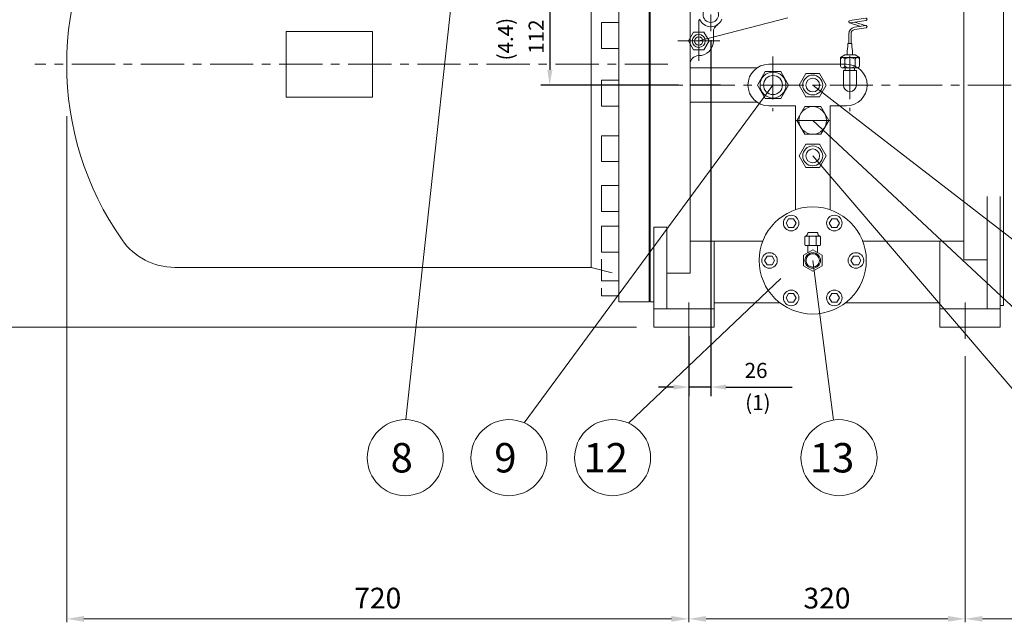
# Model space of a CAD drawing. Extents: x 18523 to 24623, y -6915 to -2577.
# Drawn here: x 19138 to 20278, y -6187 to -5489 of the extents above; entities that cross this region are included whole.
import ezdxf
from ezdxf.enums import TextEntityAlignment as Align

# ---------------------------------------------------------------- set-up
doc = ezdxf.new("R2010")
doc.units = 0
doc.header["$LTSCALE"] = 40
doc.header["$MEASUREMENT"] = 0
doc.linetypes.add('CENTER', pattern=[2, 1.25, -0.25, 0.25, -0.25])
for name, color, linetype, lineweight in [('CEN', 1, 'CENTER', 5), ('DIM', 2, 'CONTINUOUS', 5), ('HAT', 3, 'CONTINUOUS', 5), ('ORIN', 4, 'CONTINUOUS', 9)]:
    doc.layers.add(name, color=color, linetype=linetype, lineweight=lineweight)
doc.styles.add('STSL', font='ROMANS', dxfattribs={"bigfont": 'stsl'})

# ---------------------------------------------------------------- blocks, each defined once
blk = doc.blocks.new('AV2')
at = {"layer": 'HAT'}
for p, q in [((-5.5, -17.2), (-5.5, -9.2)), ((5.5, -9.2), (5.5, -17.2)), ((-9, -27.2), (-9, -18.2)), ((-8, -17.2), (8, -17.2)), ((-4, -27.2), (-4, -18.2)), ((4, -18.2), (4, -27.2)), ((9, -18.2), (9, -27.2)), ((-8, -28.2), (8, -28.2)), ((5, -32.2), (-5, -32.2))]:
    blk.add_line(p, q, dxfattribs=at)
blk.add_lwpolyline([(0, -12.4), (10.8, -6.2), (10.8, 6.2), (0, 12.4), (-10.8, 6.2), (-10.8, -6.2)], close=True, dxfattribs=at)
for radius in [9, 7.75]:
    blk.add_circle((0, 0), radius, dxfattribs=at)
for centre, radius, start, end in [((-8, -18.2), 1, 90, 180), ((-5, -18.2), 1, 0, 90), ((-3, -18.2), 1, 90, 180), ((3, -18.2), 1, 0, 90), ((5, -18.2), 1, 90, 180), ((8, -18.2), 1, 0, 90), ((-8, -27.2), 1, 180, 270), ((-10.3, -32), 4.47, 2.4798, 59.5878), ((-5, -31.2), 1, 221.1859, 270), ((-5, -27.2), 1, 270, 0), ((-3, -27.2), 1, 180, 270), ((3, -27.2), 1, 270, 0), ((5, -27.2), 1, 180, 270), ((5, -31.2), 1, 270, 318.8141), ((10.3, -32), 4.47, 120.4122, 177.5202), ((8, -27.2), 1, 270, 0)]:
    blk.add_arc(centre, radius, start, end, dxfattribs=at)

msp = doc.modelspace()

# ---------------------------------------------------------------- linework, layer by layer
at = {"layer": 'CEN'}
for p, q in [((19937.9, -5403.5), (19937.9, -5502.5)), ((19923.9, -5536.8), (19923.9, -5489.6)), ((19948.4, -5514), (19899.6, -5514)), ((20009.9, -5531.9), (20009.9, -5595.1)), ((20098.9, -5531.2), (20098.9, -5595.1)), ((19888.3, -5541), (19155.5, -5541)), ((21005.6, -5565), (19853.3, -5565)), ((20075.9, -5606), (20035.9, -5606)), ((19912.4, -5858.8), (19912.4, -5816.8)), ((20232.4, -5858.8), (20232.4, -5816.8))]:
    msp.add_line(p, q, dxfattribs=at)
at = {"layer": 'DIM'}
for p, q in [((19662.4, -5243.5), (19584.9, -5952.2)), ((20027, -5487.1), (19923.9, -5514)), ((20009.9, -5565), (19721.9, -5955.9)), ((20055.9, -5565), (20559.8, -5954.1)), ((19192.4, -5601), (19192.4, -6186.7)), ((20055.9, -5606), (20432.1, -5957.2)), ((20055.9, -5647), (20319.1, -5954.3)), ((20055.9, -5768), (20079.8, -5952.7)), ((20019, -5788.7), (19842.5, -5956.2)), ((19851.9, -5845), (19095.6, -5845)), ((19912.4, -5878.8), (19912.4, -6186.7)), ((20232.4, -5878.8), (20232.4, -6186.7)), ((19892.4, -6182.7), (19212.4, -6182.7)), ((20212.4, -6182.7), (19932.4, -6182.7))]:
    msp.add_line(p, q, dxfattribs=at)
at = {"layer": 'DIM', "lineweight": 25}
for p, q in [((19751.5, -5470.5), (19751.5, -5547.5)), ((19937.9, -5513), (19937.9, -5925)), ((19900.4, -5565), (19741, -5565)), ((19892.9, -5565), (19750.4, -5565)), ((19949.2, -5565), (19913.9, -5565)), ((19912.4, -5855.5), (19912.4, -5925)), ((19894.9, -5914.5), (19877.4, -5914.5)), ((19937.9, -5914.5), (19912.4, -5914.5)), ((19937.9, -5914.5), (19912.4, -5914.5)), ((19955.4, -5914.5), (20032.1, -5914.5))]:
    msp.add_line(p, q, dxfattribs=at)
at = {"layer": 'DIM', "color": 2, "linetype": 'ByBlock'}
msp.add_line((20252.4, -6182.7), (20689.4, -6182.7), dxfattribs=at)
at = {"layer": 'DIM'}
for centre in [(19584.3, -5996.2), (19704.3, -5996.2), (19824.3, -5996.2), (20086.3, -5996.2)]:
    msp.add_circle(centre, 44, dxfattribs=at)
for points in [[(19748.6, -5547.5), (19754.5, -5547.5), (19751.5, -5565)], [(19894.9, -5911.6), (19894.9, -5917.4), (19912.4, -5914.5)], [(19955.4, -5911.6), (19955.4, -5917.4), (19937.9, -5914.5)], [(19212.4, -6179.4), (19212.4, -6186), (19192.4, -6182.7)], [(19892.4, -6179.4), (19892.4, -6186), (19912.4, -6182.7)], [(19932.4, -6179.4), (19932.4, -6186), (19912.4, -6182.7)], [(20212.4, -6179.4), (20212.4, -6186), (20232.4, -6182.7)], [(20252.4, -6179.4), (20252.4, -6186), (20232.4, -6182.7)]]:
    msp.add_solid(points, dxfattribs=at)
at = {"layer": 'DIM', "color": 2, "linetype": 'ByBlock'}
msp.add_solid([(20252.4, -6179.4), (20252.4, -6186), (20232.4, -6182.7)], dxfattribs=at)
at = {"layer": 'HAT'}
for p, q in [((20098.5, -5493), (20111.6, -5497.1)), ((20098.7, -5490.5), (20117.3, -5487.7)), ((20099.1, -5493), (20117.7, -5490.3)), ((20104.7, -5492.2), (20117.9, -5496.3)), ((20104.1, -5498.2), (20117.3, -5496.2)), ((20104.5, -5500.7), (20117.7, -5498.8)), ((20097.6, -5505.7), (20097.6, -5516.9)), ((20100.2, -5505.7), (20100.2, -5516.9)), ((20096.7, -5520.9), (20095.9, -5524.9)), ((20095.9, -5524.9), (20095.9, -5530.2)), ((20096.7, -5516.9), (20101, -5516.9)), ((20096.7, -5516.9), (20096.7, -5520.9)), ((20101, -5516.9), (20101, -5520.9)), ((20101, -5520.9), (20101.9, -5524.9)), ((20101.9, -5524.9), (20101.9, -5530.2)), ((20092.9, -5530.2), (20087.9, -5533.2)), ((20109.9, -5533.2), (20087.9, -5533.2)), ((20087.9, -5543.2), (20087.9, -5533.2)), ((20104.9, -5530.2), (20092.9, -5530.2)), ((20092.9, -5543.2), (20092.9, -5535.2)), ((20104.9, -5530.2), (20109.9, -5533.2)), ((20104.9, -5543.2), (20104.9, -5535.2)), ((20109.9, -5543.2), (20109.9, -5533.2)), ((20107.4, -5545.2), (20090.4, -5545.2)), ((20091.4, -5565), (20091.4, -5548)), ((20091.4, -5548), (20106.4, -5548)), ((20093.4, -5548), (20093.4, -5545.2)), ((20104.4, -5548), (20104.4, -5545.2)), ((20106.4, -5565), (20106.4, -5548))]:
    msp.add_line(p, q, dxfattribs=at)
for points in [[(19918, -5503.7), (19912.1, -5514), (19918, -5524.4), (19930, -5524.4), (19935.9, -5514), (19930, -5503.7)], [(20000.9, -5549.5), (19992, -5565), (20000.9, -5580.5), (20018.8, -5580.5), (20027.8, -5565), (20018.8, -5549.5)], [(20048.1, -5551.5), (20040.3, -5565), (20048.1, -5578.5), (20063.7, -5578.5), (20071.5, -5565), (20063.7, -5551.5)], [(20048.1, -5633.5), (20040.3, -5647), (20048.1, -5660.5), (20063.7, -5660.5), (20071.5, -5647), (20063.7, -5633.5)]]:
    msp.add_lwpolyline(points, close=True, dxfattribs=at)
for centre, radius in [((19924, -5514), 7.5), ((19924, -5514), 4.8), ((20009.9, -5565), 15), ((20009.9, -5565), 11), ((20055.9, -5565), 11.5), ((20055.9, -5565), 8), ((20055.9, -5647), 11.5), ((20055.9, -5647), 8)]:
    msp.add_circle(centre, radius, dxfattribs=at)
for centre, radius, start, end in [((20098.9, -5491.8), 1.3, 98.4102, 278.4102), ((20117.5, -5489), 1.3, 278.4102, 98.4102), ((20105.2, -5505.7), 7.6, 98.4102, 180), ((20105.2, -5505.7), 5, 98.4102, 180), ((20117.5, -5497.5), 1.3, 278.4102, 98.4102), ((20090.4, -5535.8), 2.56, 12.6804, 167.3196), ((20098.9, -5543.2), 10, 53.1301, 126.8699), ((20107.4, -5535.8), 2.56, 12.6804, 167.3196), ((20090.4, -5542.6), 2.56, 192.6804, 347.3196), ((20098.9, -5535.2), 10, 233.1301, 306.8699), ((20107.4, -5542.6), 2.56, 192.6804, 347.3196), ((20098.9, -5565), 7.5, 180, 0)]:
    msp.add_arc(centre, radius, start, end, dxfattribs=at)
at = {"layer": 'ORIN'}
for p, q in [((19831.4, -5816), (19831.4, -5266)), ((19866.4, -5816), (19866.4, -5266)), ((19867.9, -5816), (19867.9, -5266)), ((20230.9, -5767.2), (20230.9, -5295)), ((20276.9, -5820), (20276.9, -5295)), ((19799.4, -5776), (19799.4, -5306)), ((19913.9, -5782.8), (19913.9, -5469.7)), ((19831.4, -5492.8), (19811.4, -5492.8)), ((19811.4, -5522.8), (19811.4, -5492.8)), ((19446.4, -5503), (19546.4, -5503)), ((19446.4, -5503), (19446.4, -5579)), ((19546.4, -5503), (19546.4, -5579)), ((19940.9, -5514), (19940.9, -5503.7)), ((19831.4, -5522.8), (19811.4, -5522.8)), ((19923.9, -5531), (19923.9, -5531)), ((19991.6, -5545), (19913.9, -5545)), ((20094.9, -5541), (20004.9, -5541)), ((19831.4, -5559.3), (19811.4, -5559.3)), ((19811.4, -5559.3), (19811.4, -5589.3)), ((19446.4, -5579), (19546.4, -5579)), ((19831.4, -5589.3), (19811.4, -5589.3)), ((19991.6, -5585), (19913.9, -5585)), ((20035.9, -5589), (20004.9, -5589)), ((20035.9, -5709.4), (20035.9, -5589)), ((20094.9, -5589), (20075.9, -5589)), ((20075.9, -5709.4), (20075.9, -5589)), ((19811.4, -5623.6), (19811.4, -5653.6)), ((19831.4, -5623.6), (19811.4, -5623.6)), ((19831.4, -5653.6), (19811.4, -5653.6)), ((19831.4, -5681.3), (19811.4, -5681.3)), ((19811.4, -5681.3), (19811.4, -5711.3)), ((20257.9, -5824), (20257.9, -5694.1)), ((20272.9, -5845), (20272.9, -5694.1)), ((19831.4, -5711.3), (19811.4, -5711.3)), ((19831.4, -5728.4), (19811.4, -5728.4)), ((19811.4, -5728.4), (19811.4, -5758.4)), ((19871.9, -5845), (19871.9, -5729.4)), ((19886.9, -5729.4), (19871.9, -5729.4)), ((19886.9, -5824), (19886.9, -5729.4)), ((19951, -5745.8), (19913.9, -5745.8)), ((19941.9, -5845), (19941.9, -5745.8)), ((19998, -5745.8), (19951, -5745.8)), ((20195.9, -5745.8), (20113.8, -5745.8)), ((20195.9, -5745.8), (20230.9, -5745.8)), ((20202.9, -5845), (20202.9, -5745.8)), ((19831.4, -5758.4), (19811.4, -5758.4)), ((19811.4, -5766.3), (19811.4, -5791.6)), ((19317.4, -5776), (19799.4, -5776)), ((19799.4, -5776), (19823.8, -5782.2)), ((20230.9, -5767.2), (20257.9, -5767.2)), ((19886.9, -5782.8), (19913.9, -5782.8)), ((19831.4, -5791.6), (19811.4, -5791.6)), ((19811.4, -5800.1), (19811.4, -5808.9)), ((19831.4, -5808.9), (19811.4, -5808.9)), ((19867.9, -5816), (19871.9, -5816)), ((20017.8, -5817), (19941.9, -5817)), ((20202.9, -5817), (20094, -5817)), ((20272.9, -5820), (20276.9, -5820)), ((20272.9, -5820), (20276.9, -5820)), ((19941.9, -5824), (19871.9, -5824)), ((20202.9, -5824), (20272.9, -5824)), ((19871.9, -5845), (19941.9, -5845)), ((20272.9, -5845), (20202.9, -5845))]:
    msp.add_line(p, q, dxfattribs=at)
at = {"layer": 'ORIN', "color": 4}
msp.add_line((19866.4, -5816), (19831.4, -5816), dxfattribs=at)
at = {"layer": 'ORIN'}
for points in [[(20046.7, -5590), (20037.4, -5606), (20046.7, -5622), (20065.1, -5622), (20074.4, -5606), (20065.1, -5590)], [(20028, -5719.7), (20025.1, -5724.7), (20028, -5729.7), (20033.8, -5729.7), (20036.7, -5724.7), (20033.8, -5719.7)], [(20078, -5719.7), (20075.1, -5724.7), (20078, -5729.7), (20083.8, -5729.7), (20086.7, -5724.7), (20083.8, -5719.7)], [(20003, -5763), (20000.1, -5768), (20003, -5773), (20008.8, -5773), (20011.7, -5768), (20008.8, -5763)], [(20103, -5763), (20100.1, -5768), (20103, -5773), (20108.8, -5773), (20111.7, -5768), (20108.8, -5763)], [(20028, -5806.3), (20025.1, -5811.3), (20028, -5816.3), (20033.8, -5816.3), (20036.7, -5811.3), (20033.8, -5806.3)], [(20078, -5806.3), (20075.1, -5811.3), (20078, -5816.3), (20083.8, -5816.3), (20086.7, -5811.3), (20083.8, -5806.3)]]:
    msp.add_lwpolyline(points, close=True, dxfattribs=at)
for centre, radius in [((19937.9, -5483.5), 9), ((20055.9, -5606), 16), ((20055.9, -5768), 62), ((20030.9, -5724.7), 9), ((20080.9, -5724.7), 9), ((20005.9, -5768), 9), ((20105.9, -5768), 9), ((20030.9, -5811.3), 9), ((20080.9, -5811.3), 9)]:
    msp.add_circle(centre, radius, dxfattribs=at)
for centre, radius, start, end in [((19546.8, -5541), 354.4, 145.0004, 214.9996), ((19937.9, -5483.5), 14, 202.151, 337.849), ((19950.9, -5503.7), 10, 122.7972, 180), ((19923.9, -5514), 17, 270, 0), ((19923.9, -5541), 10, 90, 180), ((20004.9, -5565), 24, 90, 270), ((20094.9, -5565), 24, 270, 90), ((19317.4, -5701.6), 74.4, 214.9996, 270)]:
    msp.add_arc(centre, radius, start, end, dxfattribs=at)

# ---------------------------------------------------------------- block references
at = {"layer": 'ORIN', "rotation": 180}
msp.add_blockref('AV2', (20055.9, -5768), dxfattribs=at)

# ---------------------------------------------------------------- texts
at = {"layer": 'DIM', "style": 'STSL'}
for s, p in [('8', (19567.3, -6013.3)), ('9', (19687.3, -6013.3)), ('12', (19790.5, -6013.3)), ('13', (20052.5, -6013.3))]:
    msp.add_text(s, height=34, dxfattribs=at).set_placement(p)
for s, p in [('720', (19552.4, -6158.7)), ('320', (20072.4, -6158.7))]:
    msp.add_text(s, height=24, dxfattribs=at).set_placement(p, align=Align.MIDDLE_CENTER)
at = {"layer": 'DIM', "char_height": 17.5, "attachment_point": 5, "rotation": 90, "style": 'STSL'}
for s, insert in [('(4.4)', (19702.5, -5511.9)), ('\\A1;112', (19735.8, -5509))]:
    msp.add_mtext(s, dxfattribs=dict(at, insert=insert))
at = {"layer": 'DIM', "char_height": 17.5, "attachment_point": 5, "style": 'STSL'}
for s, insert in [('26', (19990.3, -5897.5)), ('(1)', (19992.4, -5934.7))]:
    msp.add_mtext(s, dxfattribs=dict(at, insert=insert))

doc.saveas('drawing.dxf')
